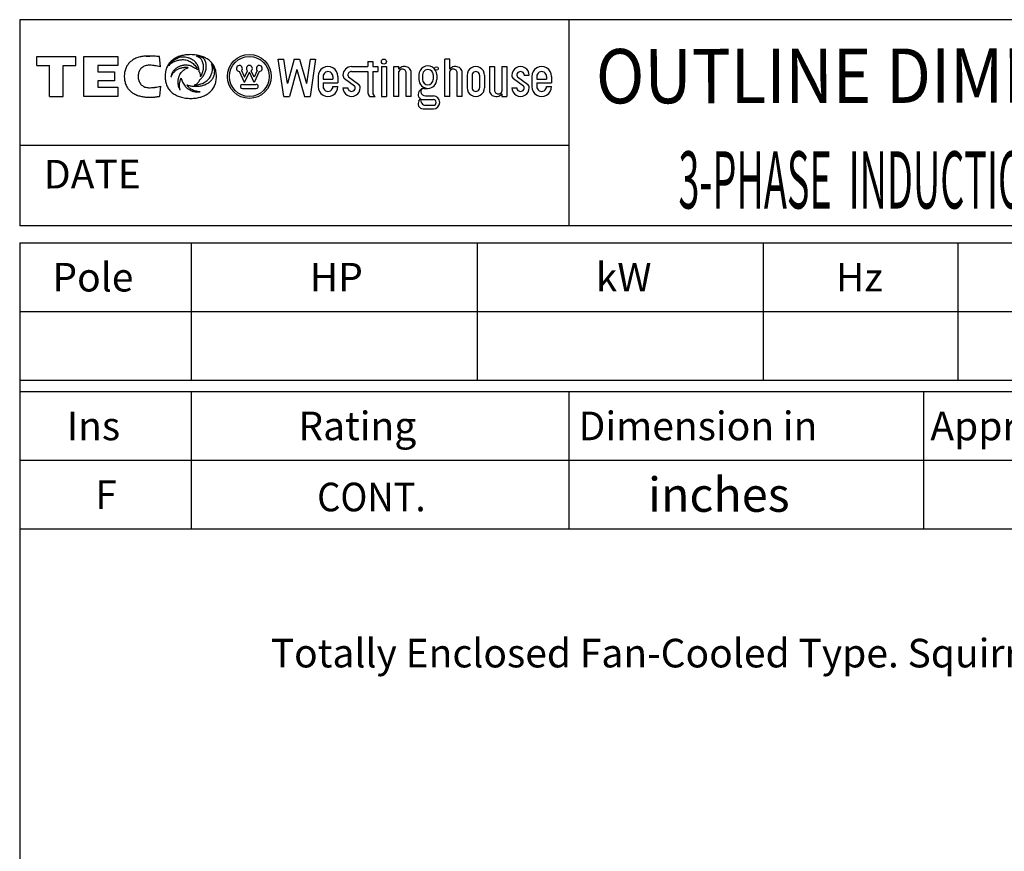
# Model space of a CAD drawing. Extents: x -172 to 198, y -288 to 277.
# Drawn here: x -160 to 12, y 132 to 277 of the extents above; entities that cross this region are included whole.
import ezdxf

# ---------------------------------------------------------------- set-up
doc = ezdxf.new("R2010")
doc.units = 0
doc.header["$MEASUREMENT"] = 0
doc.layers.get('0').update_dxf_attribs({"linetype": 'CONTINUOUS'})
doc.layers.add('99', color=7, linetype='CONTINUOUS')
doc.layers.add('PV', color=7, linetype='CONTINUOUS')
doc.styles.add('MICROCADAM', font='MONOTXT', dxfattribs={"height": 4.1672})

msp = doc.modelspace()

# ---------------------------------------------------------------- linework, layer by layer
at = {"color": 7, "linetype": 'Continuous', "ltscale": 4.826}
for p, q in [((-160.000046, 277.000031), (-160.000046, 241.000031)), ((189.999985, 277.000031), (-160.000046, 277.000031)), ((-64.000008, 277.000031), (-64.000008, 241.000031)), ((-156.999985, 270.581665), (-150.199219, 270.581665)), ((-156.999985, 268.981842), (-156.999985, 270.581665)), ((-150.199219, 268.981842), (-150.199219, 270.581665)), ((-148.778793, 270.581665), (-142.858047, 270.581665)), ((-148.778793, 263.591461), (-148.778793, 270.581665)), ((-142.858047, 270.581665), (-142.858047, 268.981842)), ((-135.355804, 268.772308), (-135.546722, 270.53949)), ((-156.999985, 268.981842), (-154.806595, 268.981842)), ((-154.806595, 263.591461), (-154.806595, 268.981842)), ((-152.392624, 268.981842), (-150.199219, 268.981842)), ((-152.392624, 263.591461), (-152.392624, 268.981842)), ((-142.858047, 268.981842), (-146.352829, 268.981842)), ((-146.352829, 268.981842), (-146.352829, 267.901062)), ((-113.834908, 263.591461), (-114.790741, 270.108398)), ((-114.790741, 270.108337), (-113.824669, 270.108337)), ((-113.200966, 265.855713), (-113.824699, 270.108368)), ((-112.010162, 270.108398), (-113.20092, 265.855682)), ((-112.010155, 270.108337), (-111.054405, 270.108337)), ((-111.05439, 270.108368), (-109.863579, 265.85553)), ((-109.239838, 270.108337), (-109.863594, 265.85553)), ((-109.239861, 270.108337), (-108.316116, 270.108337)), ((-108.273796, 270.108368), (-109.229622, 263.591461)), ((-101.974174, 268.804993), (-99.150177, 268.804993)), ((-99.150177, 269.67392), (-98.28125, 269.67392)), ((-99.150177, 269.67392), (-99.150177, 268.804993)), ((-98.28125, 269.67392), (-98.28125, 268.804993)), ((-98.28125, 268.804993), (-97.412323, 268.804993)), ((-97.412323, 268.804993), (-97.412323, 267.936066)), ((-96.760643, 268.804993), (-95.891685, 268.804993)), ((-96.760643, 268.804993), (-96.760643, 263.591461)), ((-95.891685, 268.804993), (-95.891685, 263.591461)), ((-94.588326, 263.591461), (-94.588326, 268.804993)), ((-94.588326, 268.804993), (-93.719398, 268.804993)), ((-93.719398, 268.370514), (-93.719398, 268.804993)), ((-92.633255, 268.804993), (-92.936241, 268.804993)), ((-84.812973, 270.108337), (-85.6819, 270.108337)), ((-85.6819, 263.591461), (-85.6819, 270.108337)), ((-84.812973, 268.370514), (-84.812973, 270.108337)), ((-83.726799, 268.804993), (-84.029785, 268.804993)), ((-77.861618, 268.804993), (-77.005737, 268.804993)), ((-77.861618, 268.804993), (-77.861618, 264.677612)), ((-76.992653, 268.804993), (-76.992653, 264.677612)), ((-75.689301, 268.804993), (-74.820404, 268.804993)), ((-75.689301, 268.804993), (-75.689301, 264.460358)), ((-74.820404, 268.804993), (-74.820404, 263.591461)), ((-146.352829, 267.901062), (-143.451645, 267.901062)), ((-143.451645, 267.901062), (-143.451645, 266.30191)), ((-120.720917, 266.033295), (-121.57077, 267.952301)), ((-121.220802, 268.1073), (-120.705383, 266.943451)), ((-120.720917, 266.033325), (-119.848846, 267.828766)), ((-120.705406, 266.943542), (-120.164276, 268.057648)), ((-118.976768, 266.033295), (-119.848869, 267.828796)), ((-118.992287, 266.943512), (-119.533455, 268.057678)), ((-118.476883, 268.107361), (-118.992302, 266.943481)), ((-118.126884, 267.952332), (-118.976738, 266.033325)), ((-111.532295, 268.270172), (-112.842346, 263.591431)), ((-111.532265, 268.270172), (-110.222214, 263.591461)), ((-107.839386, 267.067139), (-107.839386, 265.329315)), ((-106.970459, 267.067139), (-106.970459, 266.63269)), ((-105.232605, 267.067139), (-105.232605, 266.63269)), ((-104.363708, 267.067139), (-104.363708, 265.980988)), ((-102.495544, 267.023682), (-100.757713, 265.720306)), ((-101.974174, 267.936066), (-99.150177, 267.936066)), ((-99.150177, 267.936066), (-99.150177, 264.23584)), ((-98.28125, 267.936066), (-97.412323, 267.936066)), ((-98.28125, 267.936066), (-98.28125, 264.23584)), ((-93.719398, 263.591461), (-93.719398, 267.936066)), ((-93.067719, 268.371582), (-93.104607, 268.371582)), ((-92.416039, 263.591461), (-92.416039, 267.718842)), ((-91.547081, 263.591461), (-91.547081, 267.718842)), ((-90.201591, 267.348114), (-90.201591, 266.565796)), ((-89.575745, 267.348114), (-89.575745, 266.565796)), ((-87.698181, 267.348114), (-87.698181, 266.565796)), ((-87.072441, 267.348114), (-87.072441, 266.565796)), ((-84.812973, 263.591461), (-84.812973, 267.936066)), ((-84.161263, 268.371582), (-84.198143, 268.371582)), ((-83.509583, 263.591461), (-83.509583, 267.718842)), ((-82.640686, 263.591461), (-82.640686, 267.718842)), ((-81.771729, 267.284363), (-81.771729, 265.112061)), ((-80.902832, 267.284363), (-80.902832, 265.112061)), ((-79.599472, 267.284363), (-79.599472, 265.112061)), ((-78.730515, 267.284363), (-78.730515, 265.112061)), ((-72.952232, 267.023682), (-71.214378, 265.720276)), ((-71.779121, 267.284363), (-70.910263, 267.284363)), ((-70.4758, 267.067139), (-70.4758, 265.329315)), ((-69.606834, 267.067139), (-69.606834, 266.63269)), ((-67.869019, 267.067139), (-67.869019, 266.63269)), ((-67.000053, 267.067139), (-67.000053, 265.980988)), ((-143.451645, 266.30191), (-146.352829, 266.30191)), ((-146.352829, 266.30191), (-146.352829, 265.200348)), ((-146.352829, 265.200348), (-142.858047, 265.200348)), ((-142.858047, 265.200348), (-142.858047, 263.591461)), ((-135.355972, 265.377167), (-135.549454, 263.61087)), ((-121.069778, 265.684479), (-118.627922, 265.684479)), ((-106.970459, 266.63269), (-105.232605, 266.63269)), ((-106.970459, 265.980988), (-106.970459, 265.329315)), ((-106.970459, 265.980988), (-104.363708, 265.980988)), ((-105.232605, 265.329315), (-104.363708, 265.329315)), ((-103.494781, 265.112061), (-102.625854, 265.112061)), ((-101.452827, 265.372742), (-103.190681, 266.676117)), ((-73.951447, 265.112061), (-73.08255, 265.112061)), ((-71.909492, 265.372711), (-73.647346, 266.676117)), ((-69.606834, 266.63269), (-67.869019, 266.63269)), ((-69.606834, 265.980988), (-69.606834, 265.329315)), ((-69.606834, 265.980988), (-67.000053, 265.980988)), ((-67.869019, 265.329315), (-67.000053, 265.329315)), ((-154.806595, 263.591461), (-152.392624, 263.591461)), ((-142.858047, 263.591461), (-148.778793, 263.591461)), ((-121.069778, 264.986816), (-118.627922, 264.986816)), ((-113.83493, 263.591461), (-112.842392, 263.591461)), ((-110.222267, 263.591461), (-109.229668, 263.591461)), ((-98.715714, 263.591461), (-97.846786, 263.591461)), ((-96.760643, 263.591461), (-95.891685, 263.591461)), ((-93.719398, 263.591461), (-94.588326, 263.591461)), ((-91.547081, 263.591461), (-92.402954, 263.591461)), ((-90.189117, 264.425049), (-90.031624, 264.642303)), ((-89.327843, 265.001251), (-88.636978, 265.001251)), ((-89.031708, 263.671356), (-87.67733, 263.671356)), ((-84.812973, 263.591461), (-85.6819, 263.591461)), ((-82.640686, 263.591461), (-83.496498, 263.591461)), ((-76.775406, 263.591461), (-76.472458, 263.591461)), ((-76.340981, 264.024872), (-76.304092, 264.024872)), ((-75.689301, 264.025909), (-75.689301, 263.591461)), ((-75.689301, 263.591461), (-74.820404, 263.591461)), ((-90.189056, 262.797852), (-89.923531, 263.164124)), ((-89.485382, 263.045532), (-87.67733, 263.045532)), ((-89.031609, 262.04422), (-87.67733, 262.04422)), ((-89.485382, 261.418396), (-87.67733, 261.418396)), ((-64.000008, 255.000031), (-160.000046, 255.000031)), ((189.999985, 241.000031), (-160.000046, 241.000031)), ((-160.000168, 238), (190.000031, 238.000198)), ((-160.000046, 238.000031), (-160.000046, -239.999985)), ((-130.000031, 238.000031), (-130.000031, 214.000137)), ((-80.000023, 238.000031), (-80.000023, 214.000137)), ((-30.000017, 238.000031), (-30.000017, 214.000137)), ((3.999985, 238.000031), (3.999985, 214.000137)), ((-160.000168, 226.000259), (189.999969, 226.000458)), ((-160.000153, 214.000275), (189.999985, 214.000473)), ((-160.000046, 212.000107), (189.999985, 212.000107)), ((-130.000015, 212.000092), (-130, 188.000137)), ((-64, 212.000122), (-63.999989, 188.000168)), ((-2.000009, 212.000168), (-1.999995, 188.000214)), ((-160.000046, 200.000137), (189.999985, 200.000137)), ((-160.000046, 188.000092), (189.999985, 188.000092))]:
    msp.add_line(p, q, dxfattribs=at)
for points in [[(-135.546722, 270.53949), (-135.7819, 270.561325), (-136.017258, 270.581146), (-136.235283, 270.597735), (-136.453445, 270.612396), (-136.655264, 270.623982), (-136.857193, 270.633453), (-137.043798, 270.640112), (-137.230469, 270.644531), (-137.402835, 270.646408), (-137.575211, 270.645905), (-137.734323, 270.643102), (-137.893372, 270.637787), (-138.040202, 270.630391), (-138.186874, 270.620361), (-138.322407, 270.608502), (-138.457672, 270.593903), (-138.582896, 270.577673), (-138.707718, 270.558624), (-138.823599, 270.538117), (-138.93895, 270.51474), (-139.14738, 270.464096), (-139.352722, 270.4021), (-139.535718, 270.335152), (-139.714554, 270.257813), (-139.879556, 270.175023), (-140.039993, 270.08371), (-140.194365, 269.985812), (-140.344589, 269.881592), (-140.478763, 269.781088), (-140.608353, 269.674835), (-140.729454, 269.564294), (-140.844543, 269.447449), (-140.953503, 269.324663), (-141.055832, 269.19632), (-141.151929, 269.061545), (-141.240631, 268.921783), (-141.322983, 268.775089), (-141.397324, 268.624176), (-141.465077, 268.46571), (-141.524307, 268.303864), (-141.576575, 268.13378), (-141.619965, 267.961212), (-141.655894, 267.779667), (-141.682693, 267.596558), (-141.701319, 267.403757), (-141.710876, 267.210266), (-141.711718, 267.007313), (-141.703125, 266.804596)], [(-125.625854, 266.633087), (-125.610033, 266.85386), (-125.604736, 267.075195), (-125.609809, 267.293217), (-125.625488, 267.510712), (-125.651063, 267.719184), (-125.687378, 267.926056), (-125.733216, 268.124405), (-125.789833, 268.319946), (-125.85577, 268.507576), (-125.932312, 268.691132), (-126.018177, 268.867447), (-126.114243, 269.038422), (-126.219863, 269.202757), (-126.335075, 269.360504), (-126.460331, 269.512109), (-126.594246, 269.656158), (-126.738721, 269.794624), (-126.891197, 269.924164), (-127.043589, 270.038742), (-127.201981, 270.144928), (-127.370278, 270.245907), (-127.543251, 270.338623), (-127.72601, 270.42579), (-127.912544, 270.504578), (-128.108525, 270.577452), (-128.307404, 270.641998), (-128.515316, 270.700213), (-128.725372, 270.750153), (-128.943948, 270.793341), (-129.163986, 270.828339), (-129.39198, 270.856131), (-129.620819, 270.875763), (-129.856964, 270.887737), (-130.093384, 270.891754), (-130.325976, 270.888289), (-130.558334, 270.877411), (-130.781646, 270.859737), (-131.004242, 270.834625), (-131.217616, 270.803029), (-131.429718, 270.763794), (-131.632525, 270.718439), (-131.833435, 270.665314), (-132.025031, 270.606372), (-132.21402, 270.539551), (-132.393765, 270.467191), (-132.570129, 270.386932), (-132.737413, 270.301333), (-132.900391, 270.207825), (-133.054446, 270.108982), (-133.203461, 270.002655), (-133.366372, 269.872853), (-133.521362, 269.733704), (-133.664682, 269.588354), (-133.798813, 269.434479), (-133.922101, 269.274027), (-134.035233, 269.106262), (-134.138079, 268.931287), (-134.230011, 268.750336), (-134.311977, 268.561431), (-134.382553, 268.367981), (-134.443203, 268.165793), (-134.492264, 267.96048), (-134.531173, 267.745685), (-134.558517, 267.529114), (-134.575272, 267.302439), (-134.580734, 267.075195), (-134.575757, 266.855233), (-134.560349, 266.635773), (-134.535246, 266.425956), (-134.499542, 266.217682), (-134.454554, 266.018581), (-134.39888, 265.822205), (-134.334163, 265.634407), (-134.258881, 265.450592), (-134.174612, 265.274707), (-134.080124, 265.104095), (-133.976443, 264.940764), (-133.863129, 264.783966), (-133.740198, 264.633896), (-133.608459, 264.491486), (-133.466479, 264.355335), (-133.316666, 264.227875), (-133.161839, 264.110794), (-133.001007, 264.002075), (-132.831661, 263.899408), (-132.657578, 263.805023), (-132.474626, 263.716794), (-132.287796, 263.637085), (-132.091931, 263.563643), (-131.893082, 263.498718), (-131.685073, 263.440301), (-131.474869, 263.39035), (-131.255455, 263.347222), (-131.034561, 263.312439), (-130.804496, 263.284792), (-130.573593, 263.26535), (-130.333623, 263.253472), (-130.093384, 263.249573), (-129.853991, 263.253288), (-129.614853, 263.264801), (-129.385371, 263.283567), (-129.156677, 263.310272), (-128.937774, 263.343834), (-128.720276, 263.385529), (-128.512608, 263.433712), (-128.307037, 263.490173), (-128.111252, 263.552802), (-127.91835, 263.62381), (-127.735106, 263.700702), (-127.555611, 263.78598), (-127.385549, 263.877003), (-127.220222, 263.976349), (-127.064077, 264.081428), (-126.913574, 264.194458), (-126.758605, 264.32469), (-126.611473, 264.463715), (-126.475197, 264.60865), (-126.347801, 264.761444), (-126.230594, 264.920549), (-126.123131, 265.086395), (-126.025366, 265.259096), (-125.938026, 265.437286), (-125.860182, 265.623004), (-125.793068, 265.812897), (-125.73529, 266.010968), (-125.68882, 266.211914)], [(-131.928665, 270.436584), (-132.104509, 270.376648), (-132.277725, 270.309387), (-132.424653, 270.245679), (-132.569016, 270.176392), (-132.706624, 270.103305), (-132.840973, 270.024384), (-132.968521, 269.941594), (-133.092194, 269.853119), (-133.209081, 269.76117), (-133.32164, 269.663971), (-133.427813, 269.563387), (-133.529221, 269.458008), (-133.624669, 269.349127), (-133.714981, 269.235931), (-133.809957, 269.104123), (-133.89798, 268.967621)], [(-128.621536, 267.890869), (-128.622709, 267.933666), (-128.624557, 267.97644), (-128.630232, 268.061353), (-128.63858, 268.146057), (-128.66299, 268.31263), (-128.697891, 268.477356), (-128.742661, 268.637691), (-128.797577, 268.79483), (-128.86196, 268.946903), (-128.936066, 269.094482), (-129.019349, 269.236338), (-129.111832, 269.372375), (-129.213291, 269.502026), (-129.323288, 269.624512), (-129.442225, 269.739986), (-129.568863, 269.846985), (-129.704617, 269.946329), (-129.847015, 270.035797), (-129.921032, 270.07699), (-129.996384, 270.115662), (-130.05174, 270.142193), (-130.107651, 270.167542), (-130.220908, 270.21486), (-130.335922, 270.257751), (-130.452348, 270.296229), (-130.570114, 270.330414), (-130.807444, 270.385936), (-131.048065, 270.425354), (-131.286181, 270.448784), (-131.525223, 270.457123), (-131.641853, 270.455714), (-131.758377, 270.450775), (-131.815583, 270.447053), (-131.872711, 270.442322), (-131.900702, 270.439587), (-131.928665, 270.436584)], [(-127.885483, 270.286865), (-128.020182, 270.341484), (-128.156509, 270.391937), (-128.297704, 270.439198), (-128.440277, 270.482117), (-128.587572, 270.521779), (-128.735947, 270.55722), (-128.90347, 270.592084), (-129.071976, 270.621735)], [(-128.409821, 267.031921), (-128.3869, 267.061926), (-128.364838, 267.09256), (-128.312407, 267.174257), (-128.264297, 267.258728), (-128.174614, 267.430358), (-128.093994, 267.606232), (-128.025012, 267.785716), (-127.967514, 267.969299), (-127.921888, 268.154599), (-127.888245, 268.342407), (-127.867368, 268.530691), (-127.859566, 268.719971), (-127.865286, 268.908658), (-127.884865, 269.096436), (-127.918802, 269.283029), (-127.967522, 269.466248), (-128.032277, 269.647758), (-128.110931, 269.823822), (-128.166665, 269.930395), (-128.229492, 270.032837), (-128.310822, 270.140894), (-128.40329, 270.239532), (-128.498436, 270.321826), (-128.600525, 270.395721), (-128.828318, 270.525836), (-129.071976, 270.621735)], [(-128.489731, 266.55014), (-128.478945, 266.560233), (-128.468063, 266.570221), (-128.407177, 266.622161), (-128.345398, 266.673096), (-128.228001, 266.781582), (-128.118347, 266.898163), (-128.014696, 267.020078), (-127.917564, 267.147095), (-127.827581, 267.279839), (-127.745285, 267.417542), (-127.67043, 267.560388), (-127.60376, 267.707214), (-127.545075, 267.858939), (-127.495216, 268.013794), (-127.453883, 268.173321), (-127.421913, 268.334991), (-127.399075, 268.501193), (-127.386078, 268.668427), (-127.38324, 268.753706), (-127.382919, 268.83902), (-127.384396, 268.906452), (-127.387222, 268.973846), (-127.394318, 269.082312), (-127.404877, 269.190491), (-127.418193, 269.290507), (-127.435249, 269.389954), (-127.454856, 269.482146), (-127.478333, 269.573425), (-127.50427, 269.658378), (-127.534126, 269.742035), (-127.566427, 269.820355), (-127.602623, 269.896942), (-127.64142, 269.969106), (-127.6838, 270.039246), (-127.728869, 270.106041), (-127.777672, 270.170135), (-127.829772, 270.230178), (-127.885483, 270.286865)], [(-135.355804, 268.772308), (-135.402144, 268.781993), (-135.448456, 268.791809), (-135.558053, 268.815703), (-135.667633, 268.839691), (-135.89435, 268.886286), (-136.121994, 268.928101), (-136.240832, 268.947809), (-136.359924, 268.965912), (-136.465672, 268.980417), (-136.57164, 268.993195), (-136.794146, 269.013685), (-137.017242, 269.026794), (-137.136539, 269.031309), (-137.255875, 269.03418), (-137.317365, 269.035022), (-137.37886, 269.035553), (-137.412278, 269.035738), (-137.445694, 269.035675), (-137.492104, 269.034865), (-137.538498, 269.033112), (-137.715996, 269.016723), (-137.891357, 268.984314), (-138.054456, 268.938143), (-138.212448, 268.87677), (-138.359523, 268.802626), (-138.498566, 268.714447), (-138.627377, 268.613619), (-138.746506, 268.501373), (-138.852094, 268.383912), (-138.947418, 268.258087), (-139.030839, 268.12553), (-139.102768, 267.986359), (-139.164052, 267.839227), (-139.21344, 267.687683), (-139.251797, 267.529678), (-139.278091, 267.369232), (-139.29272, 267.203159), (-139.295303, 267.036438), (-139.285978, 266.866743), (-139.264404, 266.698181), (-139.231497, 266.536591), (-139.186462, 266.37796), (-139.130611, 266.227113), (-139.062881, 266.081207), (-138.984694, 265.943633), (-138.895035, 265.813263), (-138.792867, 265.690062), (-138.679749, 265.576813), (-138.554785, 265.473314), (-138.420563, 265.382172), (-138.275771, 265.302849), (-138.12413, 265.237396), (-137.960984, 265.184315), (-137.79364, 265.147125), (-137.61364, 265.124859), (-137.432281, 265.115997), (-137.191452, 265.117189), (-136.950928, 265.128143), (-136.731052, 265.143612), (-136.511673, 265.164642), (-136.401286, 265.177697), (-136.291092, 265.192352), (-136.173092, 265.209842), (-136.055466, 265.229584), (-135.829624, 265.274388), (-135.604584, 265.323364), (-135.480262, 265.350211), (-135.355972, 265.377167)], [(-133.89798, 268.967621), (-133.818232, 269.063649), (-133.733734, 269.155579), (-133.614825, 269.270576), (-133.488571, 269.377472), (-133.357793, 269.474522), (-133.221283, 269.563324), (-133.081046, 269.643168), (-132.936508, 269.714935), (-132.789242, 269.778354), (-132.638885, 269.834045), (-132.487031, 269.881861), (-132.333069, 269.922394), (-132.179035, 269.955512), (-132.023697, 269.981781), (-131.869901, 270.001058), (-131.715408, 270.013947), (-131.532638, 270.020767), (-131.349823, 270.016907), (-131.140136, 269.997244), (-130.932571, 269.961182), (-130.732689, 269.910383), (-130.537262, 269.844574), (-130.349658, 269.765235), (-130.168442, 269.672211), (-129.99553, 269.566845), (-129.830673, 269.44928), (-129.674841, 269.320429), (-129.528519, 269.180878), (-129.392109, 269.031107), (-129.266525, 268.872131), (-129.151829, 268.703945), (-129.04924, 268.528168), (-129.002384, 268.437179), (-128.958786, 268.344604), (-128.938156, 268.297588), (-128.918365, 268.250214)], [(-129.476547, 268.562592), (-129.551374, 268.619069), (-129.628693, 268.672119), (-129.710648, 268.722979), (-129.794846, 268.77002), (-129.881705, 268.813557), (-129.970367, 268.853333), (-130.152742, 268.922169), (-130.339981, 268.976715), (-130.528126, 269.016817), (-130.718613, 269.043243), (-130.834873, 269.052524), (-130.951416, 269.056396), (-131.114325, 269.052499), (-131.276749, 269.038696), (-131.387781, 269.024048), (-131.498154, 269.005219), (-131.607453, 268.982192), (-131.71579, 268.954956), (-131.82265, 268.923692), (-131.928223, 268.888336), (-132.031942, 268.849071), (-132.134048, 268.805786), (-132.233909, 268.758728), (-132.331818, 268.707733), (-132.427121, 268.653094), (-132.520111, 268.594604), (-132.610168, 268.532605), (-132.697525, 268.466858), (-132.781631, 268.397714), (-132.862625, 268.324951), (-132.940076, 268.248826), (-133.013977, 268.16925), (-133.084073, 268.086377), (-133.150162, 268.000275), (-133.212203, 267.910802), (-133.269775, 267.81839), (-133.323045, 267.722513), (-133.371368, 267.624054), (-133.415096, 267.521948), (-133.453522, 267.417725), (-133.487149, 267.309616), (-133.514816, 267.199829), (-133.537709, 267.079121), (-133.553177, 266.957275)], [(-133.553177, 266.957275), (-133.531371, 267.017442), (-133.508087, 267.077057), (-133.475775, 267.153404), (-133.440994, 267.228668), (-133.36751, 267.369274), (-133.285019, 267.504822), (-133.198253, 267.628612), (-133.103821, 267.746643), (-133.006087, 267.85434), (-132.902054, 267.955963), (-132.795689, 268.04841), (-132.684326, 268.134766), (-132.571725, 268.21279), (-132.455276, 268.284943), (-132.338835, 268.349431), (-132.219513, 268.408417), (-132.101643, 268.460309), (-131.981674, 268.507141), (-131.864778, 268.547378), (-131.746399, 268.583008), (-131.632851, 268.612563), (-131.518295, 268.637939), (-131.410455, 268.657821), (-131.301987, 268.673859), (-131.202225, 268.685044), (-131.102112, 268.692719), (-131.012711, 268.696374), (-130.923294, 268.696411), (-130.846695, 268.693128), (-130.770157, 268.686859), (-130.70819, 268.679107), (-130.647324, 268.665985), (-130.585307, 268.643424), (-130.526688, 268.612976)], [(-131.952042, 264.700897), (-131.991034, 264.773051), (-132.027863, 264.846344), (-132.08169, 264.964743), (-132.130051, 265.08548), (-132.154941, 265.154313), (-132.178162, 265.223724), (-132.210949, 265.332829), (-132.239548, 265.443115), (-132.263025, 265.550418), (-132.282364, 265.658539), (-132.297045, 265.763778), (-132.307709, 265.869507), (-132.314635, 265.984695), (-132.316452, 266.100067), (-132.312807, 266.218729), (-132.303894, 266.337128), (-132.290455, 266.452383), (-132.272339, 266.566986), (-132.249987, 266.678446), (-132.223129, 266.78891), (-132.192481, 266.89614), (-132.157623, 267.002075), (-132.119347, 267.104693), (-132.077133, 267.20575), (-132.031914, 267.303346), (-131.983017, 267.39917), (-131.877704, 267.579805), (-131.759186, 267.752136), (-131.633669, 267.908409), (-131.496811, 268.05481), (-131.356578, 268.183651), (-131.206604, 268.301056), (-131.056877, 268.39962), (-130.899231, 268.48468), (-130.82165, 268.519802), (-130.742462, 268.551117), (-130.664562, 268.577443), (-130.585388, 268.599579), (-130.556105, 268.606576), (-130.526688, 268.612976)], [(-130.781845, 265.608582), (-130.763132, 265.601169), (-130.744339, 265.593964), (-130.622779, 265.553334), (-130.499023, 265.519501), (-130.352214, 265.484791), (-130.204514, 265.454407), (-130.051597, 265.427093), (-129.898026, 265.403656), (-129.825038, 265.393903), (-129.751923, 265.385193), (-129.648886, 265.37498), (-129.545639, 265.367065), (-129.376285, 265.358788), (-129.206741, 265.356262), (-129.039103, 265.359412), (-128.871674, 265.368286), (-128.706921, 265.382778), (-128.542786, 265.403107), (-128.382079, 265.428944), (-128.222443, 265.460724), (-128.066945, 265.49788), (-127.913025, 265.541107), (-127.76387, 265.589583), (-127.616875, 265.644257), (-127.475205, 265.704047), (-127.336365, 265.770142), (-127.203308, 265.841257), (-127.073853, 265.918732), (-126.950544, 266.001233), (-126.831711, 266.090057), (-126.719289, 266.183983), (-126.612305, 266.284058), (-126.511912, 266.389516), (-126.417984, 266.500763), (-126.330829, 266.617831), (-126.251122, 266.740112), (-126.178348, 266.868915), (-126.114075, 267.002106), (-126.057241, 267.142714), (-126.009216, 267.286743), (-125.968484, 267.439329), (-125.938904, 267.593994), (-125.920099, 267.758117), (-125.905502, 267.923859), (-125.901977, 267.967065), (-125.903191, 268.009827), (-125.909519, 268.041714), (-125.918327, 268.073303), (-125.929417, 268.113811), (-125.940285, 268.154236), (-125.963685, 268.23396), (-125.989449, 268.31308), (-126.04552, 268.467196), (-126.108795, 268.618408), (-126.178785, 268.764266), (-126.256317, 268.906311), (-126.357421, 269.068587), (-126.46833, 269.224243)], [(-128.927917, 268.252686), (-128.957824, 268.278036), (-128.988373, 268.302612), (-129.051407, 268.349409), (-129.116776, 268.392944), (-129.255259, 268.470878), (-129.400574, 268.535156), (-129.438403, 268.549326), (-129.476547, 268.562592)], [(-129.468887, 265.582062), (-129.289071, 265.587429), (-129.109726, 265.60202), (-128.905752, 265.630124), (-128.703659, 265.669678), (-128.503076, 265.720144), (-128.305542, 265.781403), (-128.112365, 265.853386), (-127.923645, 265.936371), (-127.741905, 266.029489), (-127.566269, 266.133667), (-127.399889, 266.247496), (-127.241684, 266.372406), (-127.094684, 266.506706), (-126.958183, 266.651733), (-126.834247, 266.806302), (-126.724052, 266.970764), (-126.677106, 267.051845), (-126.632965, 267.134491), (-126.597673, 267.204595), (-126.563789, 267.275391), (-126.502743, 267.413049), (-126.447464, 267.553131), (-126.401054, 267.688135), (-126.361137, 267.825195), (-126.329787, 267.957416), (-126.30558, 268.091125), (-126.289688, 268.220453), (-126.281555, 268.350494), (-126.281593, 268.476789), (-126.289841, 268.602814), (-126.306277, 268.725968), (-126.331184, 268.847687), (-126.364662, 268.96748), (-126.406372, 269.084656), (-126.435898, 269.155107), (-126.46833, 269.224243)], [(-128.918365, 268.250214), (-128.923141, 268.25145), (-128.927917, 268.252686)], [(-128.621536, 267.890869), (-128.616131, 267.87706), (-128.610367, 267.863403), (-128.588346, 267.81954), (-128.564835, 267.776367), (-128.523542, 267.685716), (-128.490204, 267.591644), (-128.46154, 267.493296), (-128.438812, 267.393555), (-128.422247, 267.288795), (-128.41217, 267.183136), (-128.409312, 267.128375), (-128.4086, 267.073578), (-128.409027, 267.052745), (-128.409821, 267.031921)], [(-141.703125, 266.804596), (-141.686358, 266.610773), (-141.659943, 266.417969), (-141.625944, 266.235946), (-141.582901, 266.055878), (-141.532715, 265.885585), (-141.473618, 265.71817), (-141.407891, 265.55947), (-141.333725, 265.404541), (-141.253176, 265.257371), (-141.16478, 265.114777), (-141.070161, 264.97908), (-140.96843, 264.848633), (-140.860504, 264.724384), (-140.746277, 264.605896), (-140.625814, 264.493046), (-140.499908, 264.386322), (-140.423281, 264.326297), (-140.344925, 264.268555), (-140.193798, 264.166867), (-140.037476, 264.073273), (-139.877586, 263.987901), (-139.713913, 263.910065), (-139.547439, 263.839748), (-139.378174, 263.776428), (-139.207164, 263.719965), (-139.034195, 263.66983), (-138.860697, 263.625974), (-138.685867, 263.587769), (-138.511934, 263.555264), (-138.337143, 263.52774), (-138.164798, 263.505319), (-137.991943, 263.487244), (-137.823197, 263.473601), (-137.65419, 263.463715), (-137.491042, 263.45759), (-137.327805, 263.454681), (-137.172243, 263.4548), (-137.016708, 263.457642), (-136.870717, 263.462715), (-136.724823, 263.470062), (-136.590394, 263.478802), (-136.4561, 263.48941), (-136.335192, 263.500564), (-136.214432, 263.513214), (-136.109021, 263.525494), (-136.003754, 263.53894), (-135.915812, 263.551102), (-135.827988, 263.564087), (-135.759481, 263.574806), (-135.691071, 263.586121), (-135.643987, 263.594287), (-135.596924, 263.60257), (-135.573189, 263.606722), (-135.549454, 263.61087)], [(-131.952042, 264.700897), (-131.969295, 264.761497), (-131.985062, 264.82251), (-132.017609, 264.974989), (-132.040863, 265.129181), (-132.054778, 265.282782), (-132.060287, 265.43692), (-132.058249, 265.587092), (-132.04924, 265.737), (-132.034399, 265.879282), (-132.013565, 266.020813), (-131.988996, 266.150812), (-131.959152, 266.279694), (-131.927958, 266.393056), (-131.891876, 266.504974), (-131.857237, 266.597552), (-131.817581, 266.688049), (-131.799283, 266.7249), (-131.779648, 266.761047), (-131.770406, 266.776858), (-131.760803, 266.79245), (-131.758479, 266.796104), (-131.756134, 266.799744)], [(-131.756134, 266.799744), (-131.751687, 266.775457), (-131.747116, 266.75119), (-131.712122, 266.581993), (-131.66835, 266.414978), (-131.605695, 266.235602), (-131.529602, 266.061249), (-131.436219, 265.880044), (-131.331238, 265.705414), (-131.208466, 265.529674), (-131.073654, 265.363007), (-130.999695, 265.280921), (-130.922775, 265.20163), (-130.841475, 265.123923), (-130.757233, 265.049408), (-130.668584, 264.977017), (-130.577087, 264.908264), (-130.481081, 264.842154), (-130.38237, 264.780151), (-130.278999, 264.721259), (-130.173141, 264.666962), (-130.062379, 264.616286), (-129.949432, 264.570679), (-129.83128, 264.529146), (-129.711319, 264.493164), (-129.585726, 264.461875), (-129.458832, 264.436432), (-129.380104, 264.423543), (-129.301086, 264.412537), (-129.063354, 264.389183), (-128.824631, 264.379486), (-128.705814, 264.379603), (-128.587082, 264.383301), (-128.511551, 264.387654), (-128.436127, 264.393555)], [(-128.436127, 264.393555), (-128.571823, 264.404256), (-128.707169, 264.418976), (-128.907311, 264.448112), (-129.10582, 264.486786), (-129.285709, 264.531531), (-129.462921, 264.585907), (-129.623509, 264.64525), (-129.780334, 264.713898), (-129.922529, 264.786738), (-130.059891, 264.868317), (-130.184549, 264.953617), (-130.303406, 265.046814), (-130.41131, 265.143457), (-130.512741, 265.246887), (-130.604793, 265.353684), (-130.689728, 265.466187), (-130.737193, 265.536485), (-130.781845, 265.608582)], [(-129.468887, 265.582062), (-129.430279, 265.595633), (-129.391998, 265.610107), (-129.317323, 265.641375), (-129.244156, 265.676117), (-129.105553, 265.754379), (-128.975403, 265.845947), (-128.910194, 265.900217), (-128.848419, 265.958313), (-128.784808, 266.026585), (-128.72583, 266.098938), (-128.671129, 266.175366), (-128.621338, 266.255066), (-128.576106, 266.338899), (-128.53627, 266.425415), (-128.518138, 266.470205), (-128.501419, 266.515533), (-128.495473, 266.532803), (-128.489731, 266.55014)], [(-125.68882, 266.211914), (-125.657337, 266.422501), (-125.625854, 266.633087)]]:
    msp.add_lwpolyline(points, dxfattribs=at)
at = {"color": 94, "linetype": 'Continuous', "ltscale": 4.826}
for points in [[(-137.893372, 270.637787), (-137.575211, 270.645905), (-137.230469, 270.644531), (-137.893372, 270.637787)], [(-128.491714, 264.397583), (-128.707169, 264.418976), (-128.436127, 264.393555), (-128.491714, 264.397583)]]:
    msp.add_lwpolyline(points, dxfattribs=at)
at = {"color": 7, "linetype": 'Continuous', "ltscale": 4.826}
for centre, radius in [((-119.848854, 267.079834), 3.837207), ((-119.848854, 267.079834), 3.48837), ((-96.326149, 269.67392), 0.43446), ((-87.137459, 268.477905), 0.312914)]:
    msp.add_circle(centre, radius, dxfattribs=at)
for centre, radius, start, end in [((-121.59304, 268.475159), 0.523256, 315.339636, 272.433627), ((-119.848854, 268.475159), 0.523256, 307.071142, 232.928905), ((-118.104675, 268.475159), 0.523256, 267.566393, 224.660387), ((-106.101532, 267.067139), 1.737841, 0, 180.00002), ((-101.974174, 267.284363), 1.520611, 89.999983, 180.00002), ((-92.847816, 267.722443), 1.086151, 94.673198, 143.367803), ((-92.633255, 267.718842), 1.086151, 359.999963, 90.000037), ((-88.636978, 267.348114), 1.564572, 0, 180.00002), ((-83.941353, 267.722443), 1.086151, 94.673198, 143.367803), ((-83.726799, 267.718842), 1.086151, 359.999963, 90.000037), ((-80.251152, 267.284363), 1.520611, 0, 180.00002), ((-72.43087, 267.284363), 1.520611, 0, 180.00002), ((-68.737946, 267.067139), 1.737841, 0, 180.00002), ((-106.101532, 267.067139), 0.868921, 0, 180.00002), ((-102.734482, 267.284363), 0.760305, 179.999966, 233.130095), ((-101.974174, 267.284363), 0.651691, 89.999983, 180.00002), ((-102.300018, 267.284363), 0.325845, 179.999966, 233.130095), ((-93.104607, 267.719879), 0.651691, 90.000037, 160.626434), ((-93.067719, 267.719879), 0.651691, 359.999963, 90.000037), ((-88.636978, 267.348114), 0.938743, 0, 180.00002), ((-84.198143, 267.719879), 0.651691, 90.000037, 160.626434), ((-84.161263, 267.719879), 0.651691, 359.999963, 90.000037), ((-80.251152, 267.284363), 0.651691, 0, 180.00002), ((-73.191139, 267.284363), 0.760305, 179.999966, 233.130095), ((-72.43087, 267.284363), 0.651691, 0, 180.00002), ((-72.756676, 267.284363), 0.325845, 179.999966, 233.130095), ((-68.737946, 267.067139), 0.868921, 0, 180.00002), ((-121.069778, 265.335602), 0.348837, 89.999983, 270.000058), ((-118.627922, 265.335602), 0.348837, 270.000017, 89.999983), ((-106.101532, 265.329315), 1.737841, 179.999966, 359.999986), ((-106.101532, 265.329315), 0.868921, 179.999966, 359.999986), ((-101.974174, 265.112061), 1.520611, 179.999966, 359.999986), ((-101.974174, 265.112061), 0.651691, 179.999966, 359.999986), ((-101.648308, 265.112061), 0.325845, 0, 53.130102), ((-101.213837, 265.112061), 0.760305, 0, 53.130102), ((-88.636978, 266.565796), 1.564572, 180.000034, 359.999983), ((-88.636978, 266.565796), 0.938743, 180.000034, 359.999983), ((-80.251152, 265.112061), 1.520611, 179.999966, 359.999986), ((-80.251152, 265.112061), 0.651691, 179.999966, 359.999986), ((-72.43087, 265.112061), 1.520611, 179.999966, 359.999986), ((-72.43087, 265.112061), 0.651691, 179.999966, 359.999986), ((-72.105026, 265.112061), 0.325845, 0, 53.130102), ((-71.670532, 265.112061), 0.760305, 0, 53.130102), ((-68.737946, 265.329315), 1.737841, 179.999966, 359.999986), ((-68.737946, 265.329315), 0.868921, 179.999966, 359.999986), ((-98.288528, 264.348114), 0.868921, 187.423685, 240.552777), ((-97.419571, 264.348114), 0.868921, 187.423685, 240.552777), ((-89.485382, 263.914734), 0.869206, 144.058581, 270.000058), ((-89.327843, 264.13205), 0.869206, 89.999983, 144.059728), ((-89.37394, 264.479706), 0.521524, 107.337025, 190.078483), ((-89.031609, 264.540527), 0.869206, 190.078498, 270.000017), ((-87.67733, 262.544861), 1.126478, 270.000017, 89.999983), ((-76.775406, 264.677612), 1.086151, 179.999966, 270.000003), ((-76.340981, 264.676544), 0.651691, 179.999966, 270.000003), ((-76.560913, 264.674011), 1.086151, 274.673178, 323.367783), ((-76.304092, 264.676544), 0.651691, 270.000017, 340.626452), ((-89.485382, 262.287567), 0.869206, 144.058581, 270.000058), ((-89.031609, 262.913422), 0.869206, 165.15108, 270.000058), ((-87.67733, 262.544861), 0.50065, 270.000017, 89.999983)]:
    msp.add_arc(centre, radius, start, end, dxfattribs=at)

# ---------------------------------------------------------------- texts
at = {"color": 7, "linetype": 'Continuous', "ltscale": 4.826, "style": 'MICROCADAM', "width": 0.88249}
msp.add_text('OUTLINE DIMENSIONS', height=9.5, rotation=0.1, dxfattribs=at).set_placement((-59.250372, 262.370446))
at = {"color": 7, "linetype": 'Continuous', "ltscale": 4.826, "style": 'MICROCADAM'}
msp.add_text('DATE', height=5, rotation=0.1, dxfattribs=at).set_placement((-155.772433, 247.496903))
for s, p in [('Pole', (-154.285558, 229.500168)), ('HP', (-109.285519, 229.500168)), ('kW', (-59.285531, 229.500214)), ('Hz', (-17.285513, 229.500214)), ('Ins', (-151.785497, 203.500122)), ('Rating', (-111.285504, 203.500122)), ('Dimension in', (-62.285531, 203.500122)), ('Approx Weight', (-0.785495, 203.500122))]:
    msp.add_text(s, height=5, dxfattribs=at).set_placement(p)
at = {"layer": '99', "color": 7, "linetype": 'Continuous', "ltscale": 4.826, "style": 'MICROCADAM', "width": 0.932282}
msp.add_text('CONT.', height=5, dxfattribs=at).set_placement((-107.987817, 191.083755))
at = {"layer": 'PV', "color": 7, "linetype": 'Continuous', "ltscale": 4.826, "style": 'MICROCADAM', "width": 0.48415}
msp.add_text('3-PHASE  INDUCTION  MOTOR', height=10, dxfattribs=at).set_placement((-44.827097, 244))
at = {"layer": 'PV', "color": 7, "linetype": 'Continuous', "ltscale": 4.826, "style": 'MICROCADAM'}
for s, height, p in [('F', 5, (-146.785497, 191.5)), ('inches', 6, (-50.142596, 191)), ('Totally Enclosed Fan-Cooled Type. Squirrel-Cage Rotor.', 5, (-116.114766, 163.797333))]:
    msp.add_text(s, height=height, dxfattribs=at).set_placement(p)

doc.saveas('drawing.dxf')
